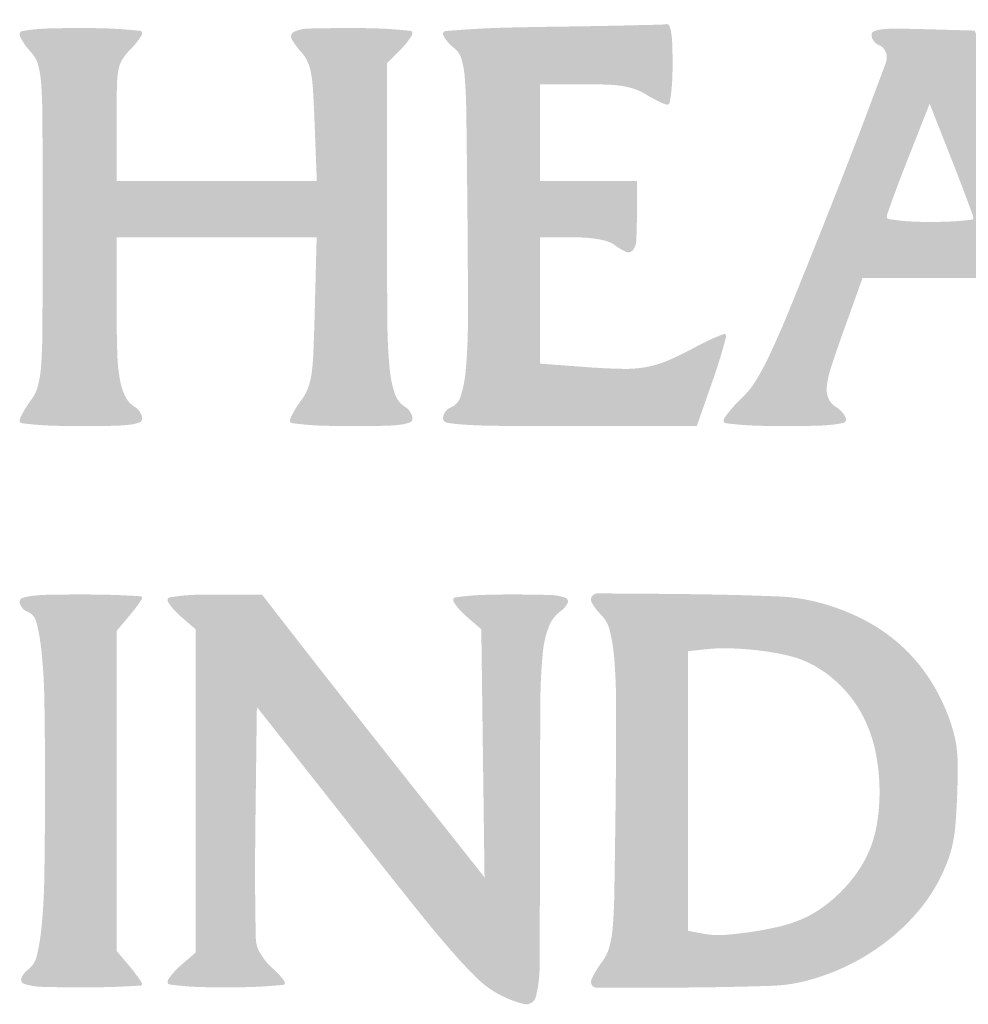
# Model space of a CAD drawing. Units: millimetres. Extents: x -82 to 1106, y -23 to 817.
# Drawn here: x 598 to 619, y 93 to 114 of the extents above; entities that cross this region are included whole.
import ezdxf
from ezdxf.enums import TextEntityAlignment as Align

# ---------------------------------------------------------------- set-up
doc = ezdxf.new("R2010")
doc.units = ezdxf.units.MM
doc.header["$LTSCALE"] = 50
doc.layers.get('0').update_dxf_attribs({"linetype": 'CONTINUOUS', "lineweight": 30})
doc.styles.add('HY견고딕', font='txt')
doc.styles.add('ROMANS', font='romans.shx', dxfattribs={"width": 0.7, "height": 3.5, "bigfont": 'whgtxt.shx'})

# ---------------------------------------------------------------- blocks, each defined once
blk = doc.blocks.new('hico_ci')
at = {"true_color": 0x0e4194}
h = blk.add_hatch(color=154, dxfattribs=at)
edge = h.paths.add_edge_path()
edge.add_arc((36.59815399351254, 3.786682929859069), 2.970150129097695, 354.8163373732623, 359.9159658534792, ccw=False)
edge.add_arc((38.86134733792994, 3.581366058917794), 0.6976626964139305, 342.833722533147, 354.816402702245, ccw=False)
edge.add_arc((39.43662826338931, 3.40365771596781), 0.09555938438905888, 290.99356584853166, 342.8337906213317, ccw=False)
edge.add_arc((39.48939095177042, 3.266160237346114), 0.0517140277141842, 110.9936345646499, 130.6238381771298)
edge.add_arc((39.50321844348235, 3.250041159429827), 0.07295135805272705, 130.6239178987594, 145.7922177971259)
edge.add_arc((39.50371523435865, 3.24970340460213), 0.07355209052017743, 145.7921936732184, 160.8993400688991)
edge.add_arc((39.48503974749053, 3.256170557481724), 0.05378854134182081, 160.8992845365563, 179.9999779742625)
edge.add_arc((39.45612646866232, 3.256170576445712), 0.02487526251360356, 179.999996053258, 260.9567270737986)
edge.add_arc((39.61685016692076, 4.266005807369964), 1.047420763113759, 260.9567486191909, 266.4769313537127)
edge.add_arc((39.7547274437955, 6.505440445768556), 3.29109579375786, 266.4768871881692, 269.6208531516747)
edge.add_arc((40.13084025165574, 63.34941391528733), 60.13631354026187, 269.6209005673806, 269.9999690989636)
edge.add_line((40.13080781864875, 3.213100375034202), (40.83036445927371, 3.213100375034202))
edge.add_line((40.83036445927371, 3.213100375034202), (40.91630680927375, 3.458851393784201))
edge.add_arc((37.00421078022805, 4.826957540498086), 4.144419111184513, 340.7246656639777, 342.1125816597327)
edge.add_arc((38.82130064648834, 4.240493165612648), 2.235032810543893, 342.1126048973197, 344.3161326749896)
edge.add_arc((36.63810616179819, 4.853495261121338), 4.502654852921214, 344.3161689772579, 345.2386260459792)
edge.add_arc((40.98050917812475, 3.709314112776909), 0.01204081290078426, 345.2387213040388, 404.9999784935591)
edge.add_arc((40.98186278813972, 3.710667722407578), 0.01012651953119802, 44.99997596561163, 110.9741658906788)
edge.add_arc((41.49847425780621, 2.363023975548685), 1.453397484748313, 110.9740392166291, 112.9172363077797)
edge.add_arc((41.33464219824896, 2.75054007744086), 1.032672309649465, 112.9171620144102, 116.2600190725477)
edge.add_arc((41.72369353257079, 1.961960600887465), 1.912000764534291, 116.2598988627933, 118.367865737063)
edge.add_arc((39.94481550388332, 5.256345297238198), 1.831978077353065, 293.23519532285343, 298.367809728697, ccw=False)
edge.add_arc((40.45952514221381, 4.057471989460311), 0.5272853089617531, 280.26332740269595, 293.23520198598476, ccw=False)
edge.add_arc((40.43813494001427, 4.175602065243964), 0.6473363629123334, 268.9168498345409, 280.263364600023, ccw=False)
edge.add_arc((40.49340814201099, 7.099067176405939), 3.571323945485187, 265.7123933175944, 268.91685201837055, ccw=False)
edge.add_line((40.22640514364872, 3.537738193784222), (39.96562620614873, 3.557289568784199))
edge.add_line((39.96562620614873, 3.557289568784199), (39.96562620614873, 4.253725375034193))
edge.add_line((39.96562620614873, 4.253725375034193), (40.14306317489871, 4.253725375034193))
edge.add_arc((40.14306321322334, 3.093502814164395), 1.160222560869806, 86.11663647031492, 90.00000189260192, ccw=False)
edge.add_arc((40.17965058894475, 3.632495199535683), 0.6199898077435958, 79.90910630841711, 86.11661691760042, ccw=False)
edge.add_arc((40.21370087453084, 3.823826392032302), 0.425652350802151, 72.60183867544163, 79.90915700777168, ccw=False)
edge.add_arc((40.30744183829552, 4.122987764548625), 0.1121481321808037, 52.89747781064682, 72.60184626410722, ccw=False)
edge.add_arc((40.58906460591351, 4.495326305961839), 0.3547002079282491, 232.8975326969412, 245.3521319221615)
edge.add_arc((40.45364496529436, 4.200195835615062), 0.02998421880463185, 245.3521230565197, 320.9173453093079)
edge.add_arc((40.40967253031812, 4.235909055280985), 0.08663233524853937, 320.9174021118993, 356.7504977891616)
edge.add_arc((38.11427969680227, 4.366227013757396), 2.38572150934703, 356.7505909571571, 359.9999606442233)
edge.add_line((40.50000120614874, 4.36622537503419), (40.50000120614874, 4.563100375034196))
edge.add_line((40.50000120614874, 4.563100375034196), (39.96562620614873, 4.563100375034196))
edge.add_line((39.96562620614873, 4.563100375034196), (39.96562620614873, 5.097475375034193))
edge.add_line((39.96562620614873, 5.097475375034193), (40.21171995614873, 5.097370243784198))
edge.add_arc((40.21029771056988, 1.776043125848133), 3.32132742245025, 87.7414587535884, 89.97546502912093, ccw=False)
edge.add_arc((40.31409841536743, 4.40795893901398), 0.68736549525621, 80.55635989276442, 87.74141674482411, ccw=False)
edge.add_arc((40.36649358450836, 4.722961883036461), 0.3680347756377774, 70.13209221361802, 80.55639628887991, ccw=False)
edge.add_arc((40.38188303389069, 4.765548269555254), 0.3227530412531082, 58.629266570114225, 70.13215335485881, ccw=False)
edge.add_arc((41.01040624014166, 5.796419817512771), 0.8846149926059101, 238.6293184316632, 241.416276948024)
edge.add_arc((40.90878883280368, 5.609912936936837), 0.6722216923920578, 241.4162229527747, 244.8401931531623)
edge.add_arc((40.88849668283882, 5.566710091494869), 0.624490599756313, 244.8401466194926, 247.9123914601182)
edge.add_arc((40.66943100303013, 5.02688138307532), 0.04190600804113809, 247.912340792964, 269.9999786280076)
edge.add_arc((40.66943097538842, 4.996284868190529), 0.01130949315634504, 270.0000608460595, 349.6476862432386)
edge.add_arc((39.75091589129579, 5.164074780283059), 0.9450243395123925, 349.6476300602449, 353.0454791718998)
edge.add_arc((39.7643798805376, 5.162431866385774), 0.9314604841597189, 353.0455152670112, 357.5037104142797)
edge.add_arc((38.67373197464616, 5.209977103708837), 2.023144231503295, 357.5037872300499, 359.9999510436481)
edge.add_arc((37.27067353881586, 5.209978172740975), 3.426202667334001, 359.9999532144457, 361.8008370896203)
edge.add_arc((40.18415760861637, 5.301581306798255), 0.5112789017531434, 1.800769818141986, 9.138080502501612)
edge.add_arc((40.53257548969282, 5.357626646341032), 0.1583821747380336, 9.137972838875726, 23.03142691877509)
edge.add_arc((40.66444048433982, 5.413685418700197), 0.01509587821367182, 23.03134767180475, 100.3823777260059)
edge.add_arc((40.63058399748792, 5.598473616428564), 0.1727682740923946, 271.4337427390815, 280.3824599115326, ccw=False)
edge.add_arc((38.37234220896397, 95.82859126455241), 90.43114066563116, 271.32366784451045, 271.43367573272496, ccw=False)
edge.add_arc((39.64615722466266, 40.70133020441826), 35.28916467015624, 270.9975105480456, 271.32363790490444, ccw=False)
edge.add_arc((39.17767230114822, 67.60619672400026), 62.19810966173177, 270.78416698960166, 270.99753641086147, ccw=False)
edge.add_arc((40.31338593276359, -15.36885020335416), 20.78470939167898, 90.78422674607637, 91.51738103979687)
edge.add_arc((39.8925952673888, 0.5162780974041539), 4.894008780453361, 91.51736063016838, 93.66382695123956)
edge.add_arc((40.00982200261882, -1.314627101618058), 6.728662959081301, 93.66372595754233, 94.81788238315211)
edge.add_arc((39.44592145922968, 5.375643015005863), 0.01467025308097451, 94.81784467492868, 179.9999974483329)
edge.add_arc((39.46065569162397, 5.375643007600445), 0.02940448547525531, 179.9999842971993, 210.4937670981067)
edge.add_arc((39.60777455584446, 5.462281380450918), 0.2001386878475219, 210.4938398752128, 217.8961712825044)
edge.add_arc((39.64768804867282, 5.49334908776747), 0.2507182227173653, 217.8962045057165, 224.9697571508709)
edge.add_arc((39.68887884046222, 5.534496910643725), 0.3089404234280479, 224.9698217346536, 231.0181639312973)
edge.add_arc((39.4220939252013, 5.204831356865114), 0.1151510388285517, 16.252535167434417, 51.0181590061174, ccw=False)
edge.add_arc((39.0622016325907, 5.09991538792454), 0.490024114441119, 4.390726289762085, 16.252496382386084, ccw=False)
edge.add_arc((36.50517522326021, 4.903576875183518), 3.05457726647327, 0.7548563461330104, 4.390770628114581, ccw=False)
edge.add_arc((-111.1335151514192, 2.958142604761434), 150.7060845735441, 0.5342374815106723, 0.7549407559706083, ccw=False)
edge.add_arc((-14.26952055657912, 3.861314414437842), 53.83787942766673, -0.08406097525579526, 0.53427357692442, ccw=False)
h = blk.add_hatch(color=154, dxfattribs=at)
edge = h.paths.add_edge_path()
edge.add_arc((49.53656406040795, 4.887809924633018), 11.9053128542609, 179.0282387351968, 179.9999693326386, ccw=False)
edge.add_arc((38.17847068150184, 5.080466204471378), 0.5455856724088192, 169.9074034289792, 179.0281986013298, ccw=False)
edge.add_arc((37.80537728721725, 5.146874453604084), 0.1666282388999278, 149.6580507003814, 169.9073800645584, ccw=False)
edge.add_arc((37.88292636570975, 5.101482077435719), 0.2564855000936441, 135.000007319433, 149.658020761646, ccw=False)
edge.add_arc((37.30499230727548, 5.679415516237484), 0.5608362453552255, 315.0000414142417, 319.0350807812721)
edge.add_arc((37.41636188313078, 5.582722162839616), 0.4133479847482565, 319.0351761127143, 324.1073161600956)
edge.add_arc((37.46051818668138, 5.55076723336748), 0.3588420524037013, 324.1072758651417, 328.9207885354809)
edge.add_arc((37.74382831715002, 5.380003804857083), 0.02804788899875119, 328.9207881385945, 359.9999837642001)
edge.add_arc((37.76057537491619, 5.380003789366782), 0.01130083123257715, 3.824051426022083e-05, 83.80940924200591)
edge.add_arc((37.43934430218042, 2.418497298366319), 2.990178153031649, 83.8093980208604, 85.45192530503653)
edge.add_arc((37.51200473436637, 3.331918071888282), 2.073871955353203, 85.45196506244943, 88.43484408523169)
edge.add_arc((37.43437284649542, 0.4905929405285292), 4.916257434506822, 88.43489366104356, 89.99996084542813)
edge.add_arc((37.43438374076288, -2.042914790472381), 7.449765165510383, 90.00005794834895, 91.21998816386)
edge.add_arc((37.30360385049471, 4.098189869393309), 1.307268130662618, 91.22004300446116, 95.64226990650208)
edge.add_arc((37.24467070256327, 4.694696407838578), 0.7078574481320232, 95.64220262506173, 100.9502802219492)
edge.add_arc((37.11333451815301, 5.373506817380729), 0.01645831200426139, 100.9502297683334, 180.0000277509943)
edge.add_arc((37.13577118239226, 5.373506763081352), 0.03889497624353938, 179.999931754939, 206.1536297389462)
edge.add_arc((37.35825095890681, 5.482757053997275), 0.2867515416663012, 206.1536713302497, 212.1479636373732)
edge.add_arc((37.40845663279873, 5.514308953027069), 0.3460485232342618, 212.1478713568542, 218.0450554112729)
edge.add_arc((37.46058935450623, 5.555105261441213), 0.4122464042638432, 218.0450228429637, 223.216807759139)
edge.add_arc((37.0436103331017, 5.163306036247278), 0.1599232708800382, 15.310986887354773, 43.21670553940038, ccw=False)
edge.add_arc((36.69038710514076, 5.066602381485268), 0.5261448508224054, 3.816320297845323, 15.310977242263107, ccw=False)
edge.add_arc((34.0842564653538, 4.892755999940164), 3.138067413995398, 0.2246592148471791, 3.816352152018908, ccw=False)
edge.add_arc((-110.9662071979487, 4.324061406568333), 148.1896459041293, 3.762824582054236e-05, 0.2246370120352026, ccw=False)
edge.add_arc((-101.7411340753534, 4.32427524650312), 138.964572781551, 359.7625183335548, 359.9999519589115, ccw=False)
edge.add_arc((33.91797266800575, 3.761990335990731), 3.304300753494538, 356.2555474391747, 359.7624629598822, ccw=False)
edge.add_arc((36.61656946807295, 3.585377834931137), 0.5999308333722467, 345.5643085046891, 356.2555020647852, ccw=False)
edge.add_arc((36.97705810880211, 3.492580760160592), 0.2276898399543874, 323.529330623918, 345.5642891388447, ccw=False)
edge.add_arc((37.73000012061124, 2.936028227771885), 0.7086180124401467, 143.5292645939927, 146.9665244370046)
edge.add_arc((37.59290506187796, 3.025172569186651), 0.5450889057486104, 146.9665109443676, 151.1509296544508)
edge.add_arc((37.54184930088695, 3.053297347775072), 0.4867991647908434, 151.1508954397395, 155.0514446393947)
edge.add_arc((37.13544161796762, 3.242364247489178), 0.03856541181886613, 155.0513767324294, 180.0000101471782)
edge.add_arc((37.11014888186833, 3.242364246787886), 0.01327267571957833, 180.000026456539, 262.3409240039321)
edge.add_arc((37.32614667090564, 4.848582778971434), 1.633949391785723, 262.341040834905, 265.0443595151216)
edge.add_arc((37.33242117142333, 4.920951430327293), 1.706589539469989, 265.0443756300133, 268.5822235637584)
edge.add_arc((37.43438044263735, 9.040638777538973), 5.827538402506317, 268.5822496624382, 269.9999583472641)
edge.add_arc((37.43437730045349, 13.83501027972673), 10.6219099046926, 269.9999940971967, 270.9694329045618)
edge.add_arc((37.59889256646437, 4.112719185307753), 0.8982269914458084, 270.969408409715, 276.8913277875255)
edge.add_arc((37.67848593704684, 3.454160895975832), 0.23487631112029, 276.891280020027, 289.5195373421614)
edge.add_arc((37.74948231292495, 3.25389034764855), 0.02239389322380352, 289.5195570274433, 359.999990112888)
edge.add_arc((37.7174623546403, 3.253890328118985), 0.05441385150845916, 1.649489561950485e-05, 18.5038276216957)
edge.add_arc((37.68226702689151, 3.242111368149594), 0.09152793230393809, 18.50391876801745, 31.03895090368135)
edge.add_arc((37.67937160479096, 3.24036924970828), 0.09490705138104846, 31.03879221364336, 43.37090816020086)
edge.add_arc((37.69987344943968, 3.259737171949411), 0.06670346923376312, 43.37090760534274, 59.43366796984627)
edge.add_arc((37.80376673775771, 3.435646753208857), 0.1375953220901587, 207.7880844764116, 239.4336235343292, ccw=False)
edge.add_arc((37.96047809405917, 3.518229602355518), 0.31473474787398, 190.7335693924387, 207.7880795770617, ccw=False)
edge.add_arc((38.57078859978702, 3.633920169732974), 0.9359136438304483, 181.8519502589667, 190.7336183394056, ccw=False)
edge.add_arc((45.50472027137477, 3.858122753793367), 7.873469065226853, 179.9999733978303, 181.8519618623166, ccw=False)
edge.add_line((37.63125120614876, 3.858126409409209), (37.63125120614876, 4.253725375034193))
edge.add_line((37.63125120614876, 4.253725375034193), (38.7343813748987, 4.253725375034193))
edge.add_line((38.7343813748987, 4.253725375034193), (38.72388537802374, 3.847813168784214))
edge.add_arc((22.90228504623394, 4.256929215598802), 15.82688892355829, 357.65315128668954, 358.5187718073529, ccw=False)
edge.add_arc((37.63888741440661, 3.652976433001598), 1.077915795871124, 351.49397689043025, 357.6531650537302, ccw=False)
edge.add_arc((38.36797027163368, 3.543935674746322), 0.3407240300034509, 338.6498493862721, 351.4940165755101, ccw=False)
edge.add_arc((38.4301663848654, 3.519623623665282), 0.2739450488125408, 323.5233193681267, 338.6498616979925, ccw=False)
edge.add_arc((39.21417334848684, 2.939981964428156), 0.701068475262993, 143.5232745987171, 146.9793232073505)
edge.add_arc((39.07947253243719, 3.027526511924336), 0.5404186771284701, 146.9792954198342, 151.1799806864653)
edge.add_arc((39.02821339554498, 3.055729989053589), 0.4819128206944308, 151.180001583256, 155.1025459539169)
edge.add_arc((38.62609754270221, 3.242364246368837), 0.03859633655349684, 155.1025603257112, 180.0000084758996)
edge.add_arc((38.60077388186835, 3.242364246787929), 0.01327267571963517, 180.0000264566771, 262.3409240039368)
edge.add_arc((38.81677167090618, 4.848582778971391), 1.63394939178572, 262.3410408348869, 265.0443595151036)
edge.add_arc((38.82304617142347, 4.920951430326369), 1.706589539469079, 265.0443756300069, 268.5822235637519)
edge.add_arc((38.9250054426372, 9.040638777541261), 5.827538402508612, 268.5822496624399, 269.9999583472658)
edge.add_arc((38.92500230045346, 13.83501027972673), 10.6219099046926, 269.999994097197, 270.9694329045622)
edge.add_arc((39.08951756646439, 4.112719185307199), 0.8982269914452489, 270.9694084097155, 276.8913277875262)
edge.add_arc((39.16911093704681, 3.454160895976031), 0.2348763111205007, 276.8912800200208, 289.519537342157)
edge.add_arc((39.24010731292492, 3.253890347648493), 0.02239389322377228, 289.5195570276259, 359.9999901130335)
edge.add_arc((39.20808735464027, 3.253890328119169), 0.05441385150845916, 1.649470764045958e-05, 18.50382762149844)
edge.add_arc((39.17289202689153, 3.242111368149594), 0.09152793230393809, 18.50391876801745, 31.03895090368135)
edge.add_arc((39.16999660479092, 3.24036924970801), 0.09490705138123547, 31.03879221376442, 43.37090816031974)
edge.add_arc((39.19049844943964, 3.259737171949396), 0.066703469233768, 43.37090760534718, 59.43366796984821)
edge.add_arc((39.29135980862873, 3.43051349538139), 0.1316335329176697, 199.2254559546561, 239.4336960571374, ccw=False)
edge.add_arc((39.7087069742787, 3.576057673507137), 0.5736310040216248, 185.7387765830535, 199.2255103513359, ccw=False)
edge.add_arc((41.81614008838608, 3.787851126997083), 2.691679822480612, 180.5386529671197, 185.7388420410775, ccw=False)
edge.add_arc((100.2913480197216, 4.337590650847147), 61.16947181360316, 180.0000569943733, 180.538636330363, ccw=False)
edge.add_line((39.12187620614873, 4.3375298031592), (39.12187620614873, 5.212532190659203))
edge.add_line((39.12187620614873, 5.212532190659203), (39.19218870614873, 5.282844690659203))
edge.add_arc((38.79561730727539, 5.679415516237484), 0.5608362453552657, 315.0000414142458, 319.0350807812759)
edge.add_arc((38.90698688313074, 5.582722162840298), 0.4133479847487024, 319.0351761126431, 324.1073161600238)
edge.add_arc((38.95114318668141, 5.55076723336748), 0.3588420524036993, 324.1072758651422, 328.9207885354814)
edge.add_arc((39.23445331714998, 5.380003804856983), 0.02804788899874348, 328.9207881388456, 359.9999837644233)
edge.add_arc((39.25120037491615, 5.380003789366782), 0.01130083123257715, 3.824051426022083e-05, 83.80940924200591)
edge.add_arc((38.92996930218033, 2.418497298366319), 2.990178153031655, 83.80939802085932, 85.45192530503543)
edge.add_arc((39.00262973436628, 3.331918071888282), 2.073871955353207, 85.45196506244788, 88.43484408523011)
edge.add_arc((38.9249978464955, 0.490592940530604), 4.916257434504741, 88.43489366104421, 89.99996084542879)
edge.add_arc((38.92500681628115, -4.434286117537397), 9.841136492573188, 90.00003266258014, 91.4000949142167)
edge.add_arc((38.68909964100482, 5.217783301425385), 0.1861845888184155, 91.40019310463941, 115.5814678798615)
edge.add_arc((38.62064552424494, 5.360776769772372), 0.02765037140374674, 115.5814957400747, 208.4756642109885)
edge.add_arc((38.90445388258973, 5.51471544635973), 0.3505192308742947, 208.4755717036908, 223.2118721180456)
edge.add_arc((38.50970471779652, 5.14386717463934), 0.1911036487596476, 25.357169956736982, 43.2119107768325, ccw=False)
edge.add_arc((38.45641940422809, 5.118614366090725), 0.2500699864589662, 10.762356577595028, 25.357144512057687, ccw=False)
edge.add_arc((37.97365019736088, 5.026851056861645), 0.7414828597329792, 3.394736691962123, 10.762268423311184, ccw=False)
edge.add_arc((29.92600959285943, 4.549473335671394), 8.80326980729672, 2.1920054461318728, 3.394747407977377, ccw=False)
edge.add_line((38.72283772177371, 4.886184146909187), (38.73520445302375, 4.563100375034196))
edge.add_line((38.73520445302375, 4.563100375034196), (37.63125120614876, 4.563100375034196))
edge.add_line((37.63125120614876, 4.563100375034196), (37.63125120614876, 4.887816296909207))
h = blk.add_hatch(color=154, dxfattribs=at)
edge = h.paths.add_edge_path()
edge.add_arc((34.36996723137162, 0.5568152453601414), 8.824326113253257, 20.22758724599248, 21.049205204349278, ccw=False)
edge.add_arc((37.57106323441184, 1.736340950660036), 5.41283135140175, 19.04270663082491, 20.227572794506614, ccw=False)
edge.add_arc((34.74984476388215, 0.762569923440708), 8.397375482738099, 18.398212039836892, 19.042673269144473, ccw=False)
edge.add_arc((42.64595616933121, 3.388982954777987), 0.0759200368175428, 2.4720657904708787e-05, 18.398182641046503, ccw=False)
edge.add_arc((42.68818544449937, 3.388982974107037), 0.03369076164938446, -28.01768691840789, 2.283475078002084e-05, ccw=False)
edge.add_arc((42.61086516824543, 3.43012577397576), 0.1212758922424797, 321.1794161516537, 331.98220532163486, ccw=False)
edge.add_arc((42.58610405159777, 3.450048696297671), 0.1530569515619555, 311.31304636797705, 321.1794677588967, ccw=False)
edge.add_arc((42.57825078486837, 3.458983850352098), 0.1649527817682719, 301.9851597493739, 311.3130298134399, ccw=False)
edge.add_arc((42.75157910354841, 3.18144071837466), 0.1622671689747998, 121.9851781169784, 131.4777819791439)
edge.add_arc((42.74494800691679, 3.188941654883848), 0.1522554013460157, 131.4777785226013, 141.4347867827408)
edge.add_arc((42.7206097415866, 3.208346133817386), 0.1211284843466576, 141.4346680086538, 152.3282391723753)
edge.add_arc((42.64399333795188, 3.24852250514418), 0.03461713180315497, 152.328265366424, 180.0000239745211)
edge.add_arc((42.62752984350089, 3.248522512735533), 0.01815363735217012, 180.0000696764637, 258.1884743058814)
edge.add_arc((42.74703145943772, 3.819972163447318), 0.6019646851323398, 258.1885126493794, 264.4663302851382)
edge.add_arc((42.81961384601834, 4.569181656780444), 1.354681808452322, 264.4664422912994, 268.9679364995901)
edge.add_arc((42.97500336543106, 13.19526416568871), 9.982163790654745, 268.9679830008124, 269.9999876061177)
edge.add_arc((42.97499384463725, 16.63167334641862), 13.41857297138645, 270.0000314328163, 270.8489218199463)
edge.add_arc((43.15908436346854, 4.207817536705036), 0.9933533556344019, 270.848966465953, 276.5450564535592)
edge.add_arc((43.24449757431523, 3.463360018742364), 0.2440120364491664, 276.5450777525224, 289.2567315135521)
edge.add_arc((43.31727030183055, 3.255049532263669), 0.02335590431817733, 289.2567558352514, 360.0000282617632)
edge.add_arc((43.29677830618704, 3.255049543519675), 0.04384789996169047, 3.456686475800599e-07, 25.13976368137992)
edge.add_arc((43.22522476851725, 3.221470608326655), 0.1228887352415787, 25.1398624025806, 36.7938529009508)
edge.add_arc((43.20448815956092, 3.205961712281137), 0.1487833834795436, 36.79366791526079, 47.55049311790412)
edge.add_arc((43.2073036871891, 3.209039715410853), 0.1446118970429721, 47.55050585513468, 58.53920007184101)
edge.add_arc((43.40698449632185, 3.535390095792394), 0.2379805706182365, 212.0584465708825, 238.5391926169267, ccw=False)
edge.add_arc((44.57078537410905, 4.264265566605587), 1.611185557170279, 205.6061319364133, 212.0584524308971, ccw=False)
edge.add_arc((48.30781443763993, 6.055240626040444), 5.755214742056885, 202.5063807206595, 205.6061225493027, ccw=False)
edge.add_arc((132.7118366222005, 41.02750873622406), 97.11767146089899, 202.1112500985639, 202.5063614026397, ccw=False)
edge.add_line((42.73670947177368, 4.471816918784214), (42.36253222177373, 5.392787875034188))
edge.add_line((42.36253222177373, 5.392787875034202), (42.07814169989877, 5.400803021909198))
edge.add_arc((41.86757298281839, -2.070727012722045), 7.474496654826311, 88.38567120269613, 89.5405151602149)
edge.add_arc((41.92229389773991, 4.75251689331742), 0.6510333274660136, 89.54056604808017, 96.44926035561883)
edge.add_arc((41.86691047053654, 5.242469107697204), 0.1579608212517685, 96.44929614060753, 112.1952517803962)
edge.add_arc((41.81542684056603, 5.368655826473656), 0.02167563441730349, 112.1952948260661, 179.9999707633576)
edge.add_arc((41.83888726587708, 5.368655881819251), 0.04513605972837139, 180.0000562155035, 201.5287663064989)
edge.add_arc((41.86318862829131, 5.378242505448839), 0.07125998684131711, 201.5287405384696, 216.820481766484)
edge.add_arc((41.86696639174232, 5.381070653301563), 0.07597908812908259, 216.8204292007718, 231.6375236369597)
edge.add_arc((41.85796043163867, 5.369692555146344), 0.06146811176589186, 231.6374630441741, 249.0064654298125)
edge.add_arc((41.8169747461252, 5.262885620201814), 0.05293270890111598, 48.474109132644685, 69.00629134878773, ccw=False)
edge.add_arc((41.79985435162973, 5.24355196821756), 0.07875707736812594, 33.22899957415632, 48.47419464915771, ccw=False)
edge.add_arc((41.79748272957767, 5.241998238063076), 0.08159233195061821, 18.24717396144382, 33.22904023278272, ccw=False)
edge.add_arc((41.81540341133126, 5.247906587841612), 0.06272279481749192, 1.6846853611696133e-05, 18.24719549737739, ccw=False)
edge.add_arc((41.77589156705994, 5.247906528832303), 0.1022346390888354, -20.444379241085187, 4.340668107261081e-05, ccw=False)
edge.add_arc((-32.92960864488188, 33.09643119769206), 79.82959561478225, 339.3633953636349, 339.5556799545629, ccw=False)
edge.add_arc((15.90497782180472, 14.70510020188682), 27.64666841469551, 338.72352019188065, 339.3633977948142, ccw=False)
edge.add_arc((-4.673262714646, 22.71852997360074), 49.73012467229881, 338.31117828153856, 338.7234782661253, ccw=False)
edge.add_arc((-21.14587549973757, 29.27007831045742), 67.4577798352758, 337.8658587001228, 338.31116093812346, ccw=False)
edge.add_arc((36.48636684160425, 5.828036550796369), 5.240381310804895, 334.9776273354203, 337.86586926015565, ccw=False)
edge.add_arc((39.76002166065336, 4.299949323489997), 1.627644612879072, 329.2281834629902, 334.9776398282168, ccw=False)
edge.add_arc((40.7811465775921, 3.691917815229715), 0.4392009200481451, 313.99296821964066, 329.22812376304995, ccw=False)
edge.add_arc((41.87501216996071, 2.558907927054349), 1.135681088507159, 133.9929448032475, 136.9719283721128)
edge.add_arc((41.59485865339451, 2.820413081018089), 0.7524436446252555, 136.971986185426, 141.0274164959124)
edge.add_arc((41.58757789732971, 2.826302541042239), 0.7430790758673965, 141.0273797041459, 144.3878800883652)
edge.add_arc((41.00670590709905, 3.242351922392999), 0.02857970095033067, 144.3878813616537, 180.0000009698776)
edge.add_arc((40.99138902572508, 3.242351925897395), 0.01326281957636926, 180.0000172291017, 262.3493503964773)
edge.add_arc((41.20776786926547, 4.853171473848519), 1.638550307989829, 262.3493456491241, 265.0464772440898)
edge.add_arc((41.21377710768843, 4.922494327309778), 1.708133128840976, 265.0464460181223, 268.5815444092466)
edge.add_arc((41.31563060564798, 9.035895566436494), 5.822795191403952, 268.5815605014637, 269.9999567093244)
edge.add_arc((41.3156210396607, 11.52464432265008), 8.311543947617487, 270.0000356152794, 271.138149623853)
edge.add_arc((41.45759133291426, 4.378604747806847), 1.164094250740307, 271.1381784728025, 275.9915512712271)
edge.add_arc((41.52734469250032, 3.714002790048838), 0.4958418332891513, 275.9915557420309, 283.0300765973506)
edge.add_arc((41.6350666708762, 3.248522500806814), 0.01805953527253733, 283.0301265429804, 359.9999678055675)
edge.add_arc((41.61850907434552, 3.24852250514418), 0.03461713180320506, 359.999976025479, 387.6717346335309)
edge.add_arc((41.54189267071087, 3.208346133817386), 0.1211284843466563, 27.671760827624, 38.56533199134557)
edge.add_arc((41.51755440538068, 3.188941654883862), 0.1522554013460115, 38.56521321725683, 48.52222147739739)
edge.add_arc((41.51092330874906, 3.18144071837466), 0.1622671689748018, 48.52221802085648, 58.01482188302197)
edge.add_arc((41.65248832315746, 3.408122639979069), 0.1049880403041144, 204.1847880872836, 238.01484356755049, ccw=False)
edge.add_arc((41.66776568679762, 3.414983677805139), 0.1217353290352719, 173.9042455753103, 204.1847851397754, ccw=False)
edge.add_arc((42.04984857769392, 3.374178838592684), 0.5059909346140898, 161.8376197879177, 173.9041788327249, ccw=False)
edge.add_arc((49.27405063330087, 1.004236994135823), 8.108998213733535, 160.2427601615619, 161.8376197353037, ccw=False)
edge.add_line((41.6424023123987, 3.745367406284188), (41.74417841864874, 4.028725375034185))
edge.add_line((41.74417841864874, 4.028725375034199), (42.48905683739872, 4.028725375034199))
edge.add_line((42.48905683739872, 4.028725375034199), (42.60546652177368, 3.726244656284209))
edge = h.paths.add_edge_path(flags=16)
edge.add_arc((53.47788827022515, 0.2790192596965397), 12.30154723520178, 160.0736536059171, 160.5077259124683, ccw=False)
edge.add_arc((47.9821781474534, 2.271295103979156), 6.455865684412347, 159.1028215754071, 160.0736354568416, ccw=False)
edge.add_arc((52.21337753687732, 0.6557841380184897), 10.98498524058762, 158.45073994873, 159.1027641604258, ccw=False)
edge.add_line((41.99621942489875, 4.690580396909198), (42.11431267177369, 4.989623284409205))
edge.add_line((42.11431267177369, 4.989623284409205), (42.23441795302375, 4.684955593784196))
edge.add_arc((27.29174901508878, -1.205716459368062), 16.06186079588899, 21.06239616610378, 21.515261417961312, ccw=False)
edge.add_arc((33.74443632450141, 1.279301254371305), 9.147203425444577, 20.372115060839576, 21.06241252492589, ccw=False)
edge.add_arc((21.8797650220273, -3.12655233668157), 21.8035050567084, 20.122748348490177, 20.372099482541216, ccw=False)
edge.add_arc((42.3047272603439, 4.357119140166702), 0.05070245083595427, 2.345470185256488, 20.122758685972883, ccw=False)
edge.add_arc((42.34723859173101, 4.358860361485725), 0.008155475056386327, -83.23549371697379, 2.3454899577246238, ccw=False)
edge.add_arc((42.09961465877603, 6.446485721103983), 2.110415509945832, 275.06059405133334, 276.7645391369268, ccw=False)
edge.add_arc((42.16255062409789, 5.735769229345919), 1.39691788038705, 271.89696797808915, 275.06063995756267, ccw=False)
edge.add_arc((42.11718790380763, 7.105465539642935), 2.767365164608848, 270.00001661174304, 271.89692196246074, ccw=False)
edge.add_arc((42.11718841598605, 6.552622191893221), 2.214521816859045, 267.61842227407806, 270.00000750730806, ccw=False)
edge.add_arc((42.07124789521271, 5.448046932818002), 1.108991611749981, 263.62283537948485, 267.61846734918527, ccw=False)
edge.add_arc((42.09423082454708, 5.653686887042056), 1.315911900300872, 260.94909029996154, 263.62284842635427, ccw=False)
edge.add_arc((41.88892009308029, 4.364818960384838), 0.01079388693153755, 180.0000217669188, 260.94908597421994, ccw=False)
edge.add_arc((41.93499940844771, 4.364818923985069), 0.05687320229896849, 160.5076394933103, 179.9999674608942, ccw=False)
h = blk.add_hatch(color=154, dxfattribs=at)
edge = h.paths.add_edge_path()
edge.add_arc((36.82406563385206, 2.905713164164439), 1.1468167122001, 319.9212126542197, 322.0591999407872)
edge.add_arc((37.15011087251469, 2.651520246883521), 0.7333925512587297, 322.0592330206269, 325.0478406489743)
edge.add_arc((37.06206317482906, 2.713062219887235), 0.84081606595131, 325.0478512476332, 327.200734131453)
edge.add_arc((37.7527745512586, 2.267941598239162), 0.01910165489021348, 327.2008366334638, 360.0001178661824)
edge.add_arc((37.76496964066513, 2.267941636698211), 0.006906565483632271, 6.935181966417388e-06, 86.54341228915645)
edge.add_arc((37.20026854048683, -7.081172520198876), 9.373059609889596, 86.54344487738473, 87.11067193635996)
edge.add_arc((37.49832279406735, -1.175706654903763), 3.460076993287322, 87.1106558169797, 88.91589390188042)
edge.add_arc((37.4343828569211, -4.553972584032138), 6.838947959069567, 88.91579847712842, 90.00005571926998)
edge.add_arc((37.43437745916242, -7.632511621960319), 9.917486996994588, 90.00000723897054, 91.01459427455251)
edge.add_arc((37.27587285143346, 1.317528676072527), 0.9660432560621295, 91.01455686807334, 96.62154882555889)
edge.add_arc((37.19758903710766, 1.99189329522217), 0.2871500427021839, 96.62152267153454, 107.4215677484373)
edge.add_arc((37.11791550304008, 2.245796932465154), 0.02103929689129531, 107.421614337681, 179.99997768538)
edge.add_arc((37.14150981652796, 2.245796936525593), 0.04463361037920795, 179.9999946937276, 201.1951785477325)
edge.add_arc((37.16430137959571, 2.254634931692266), 0.06907876338825115, 201.1951297093982, 216.4754626832975)
edge.add_arc((37.16742068060006, 2.256941073103349), 0.07295798070134708, 216.4754921962455, 231.3505552130699)
edge.add_arc((37.15810933963513, 2.245297601715635), 0.058049208232716, 231.350568508014, 249.0064309253546)
edge.add_arc((37.10704842072397, 2.112234909128986), 0.08447411476554198, 14.066814870681185, 69.00638542333178, ccw=False)
edge.add_arc((36.09067694546098, 1.857565506954856), 1.13226583077211, 5.819567750479621, 14.066827399986721, ccw=False)
edge.add_arc((34.08040986022058, 1.65267781870871), 3.152947081933468, 0.914854921808228, 5.819541475410404, ccw=False)
edge.add_arc((8.00896783660096, 1.236382438506709), 29.22771248901715, -0.03951437377577349, 0.9147986142415903, ccw=False)
edge.add_arc((4.244840207720273, 1.23896009990689), 32.9918410004451, 359.1020014486478, 359.9605173931739, ccw=False)
edge.add_arc((33.86099488339539, 0.7747472303349099), 3.372048439358699, 354.51711628442257, 359.1020003686812, ccw=False)
edge.add_arc((36.04595748084296, 0.5650186127672754), 1.17704328098876, 346.50696305206236, 354.517087575759, ccw=False)
edge.add_arc((37.06353095844111, 0.3208516089361524), 0.1305857768009133, 306.1749747436934, 346.50696894517347, ccw=False)
edge.add_arc((37.19920529777943, 0.1353061992747797), 0.09927206057100935, 126.1749934417973, 159.3821243700296)
edge.add_arc((37.12895274846795, 0.1617374426769658), 0.02421187596862771, 159.3821876773651, 251.8872354772012)
edge.add_arc((37.22331226652551, 0.4502141138512457), 0.327728775761448, 251.8872904216878, 268.2980317153391)
edge.add_arc((37.43437875896694, 7.55384427453761), 7.434493899503844, 268.2980977746615, 269.9999803260704)
edge.add_arc((37.43438285691968, 6.958298334100462), 6.8389479590695, 269.9999442807419, 271.0842015228835)
edge.add_arc((37.49832279406746, 3.580032404972201), 3.460076993287343, 271.0841060981177, 272.8893441830184)
edge.add_arc((37.20026854048746, 9.485498270267087), 9.37305960988935, 272.8893280636363, 273.4565551226115)
edge.add_arc((37.76496964066519, 0.1363841133701982), 0.006906565483573536, 273.4565877103739, 359.9999930646965)
edge.add_arc((37.75277455125854, 0.1363841518292475), 0.01910165489026162, 359.9998821337857, 392.7991633664863)
edge.add_arc((37.06206317482963, -0.3087364698189532), 0.8408160659509153, 32.79926586857667, 34.95214875239591)
edge.add_arc((37.15011087251463, -0.2471944968151405), 0.7333925512587813, 34.95215935102369, 37.940766979371)
edge.add_arc((36.82406563385121, -0.5013874140967545), 1.146816712201208, 37.94080005921451, 40.07878734577986)
edge.add_line((37.70156370614876, 0.2369795031592048), (37.63125120614876, 0.3205411844092083))
edge.add_line((37.63125120614876, 0.3205411844092083), (37.63125120614876, 2.083784565659201))
edge.add_line((37.63125120614876, 2.083784565659187), (37.70156370614876, 2.16734624690919))
h = blk.add_hatch(color=154, dxfattribs=at)
edge = h.paths.add_edge_path()
edge.add_arc((83.6667533178827, 36.14451888020124), 56.89105232453075, 218.2577879267178, 218.7761992555788)
edge.add_arc((44.14330276258477, 4.393866307975074), 6.193842514136326, 218.7761632372848, 221.4231105518458)
edge.add_arc((41.19012024555582, 1.788167720918977), 2.255447903959284, 221.4231069114099, 226.0806125092068)
edge.add_arc((39.97811906791441, 0.5295655234536412), 0.5081567587669082, 226.0806678170164, 240.1618095714855)
edge.add_arc((40.02193929906667, 0.6059619440322592), 0.5962284666841579, 240.1618146714101, 255.8920311299776)
edge.add_arc((39.88986982267039, 0.08048066139726018), 0.05440476381087615, 255.892033121657, 345.5460465677808)
edge.add_arc((39.30192126190258, 0.2320293703343594), 0.6615707388863324, 345.5461401498844, 359.6900685841001)
edge.add_arc((-106.6233070630875, 1.02125263823585), 146.588933269246, 359.6901237812871, 359.9999791680986)
edge.add_arc((134.6621204952835, 1.021234285202468), 94.6964942891412, 179.5824499640489, 180.0000211430725, ccw=False)
edge.add_arc((42.79586383636905, 1.690733356072158), 2.827798088926061, 174.3103467221675, 179.5824617371641, ccw=False)
edge.add_arc((40.49767769087998, 1.919703901666026), 0.518233829143015, 158.5477634301019, 174.3103705054758, ccw=False)
edge.add_arc((40.19315390583279, 2.039365872672846), 0.1910431768243628, 125.36195574798819, 158.5477678929666, ccw=False)
edge.add_arc((40.01977253880438, 2.283680757521125), 0.1085413044010676, 305.3618934224233, 335.1119116710767)
edge.add_arc((40.09887195690698, 2.246984002558008), 0.02134400072148355, 335.1119445010283, 431.7053976604413)
edge.add_arc((40.01290329240589, 1.986955354943717), 0.2952153370387858, 71.70547388544949, 88.40872510500998)
edge.add_arc((39.81093606035597, -5.283544700481102), 7.568520075515766, 88.4087871496038, 89.99997997062057)
edge.add_arc((39.81093534882319, -3.080273413524637), 5.365248788559885, 89.99996414694023, 91.47954980097026)
edge.add_arc((39.71245140061876, 0.7326529710639136), 1.551050746724195, 91.47952026786376, 95.20685501708692)
edge.add_arc((39.69850418254731, 0.8856961796532659), 1.39737332942853, 95.2068251001688, 98.20918136662601)
edge.add_arc((39.50088816964222, 2.255501338257091), 0.01338696349346603, 98.20915456208316, 180.0000298437513)
edge.add_arc((39.51564304656932, 2.255501294041238), 0.02814184042059842, 179.9999241746835, 213.1529715886079)
edge.add_arc((39.75105865686498, 2.409277211390801), 0.3093313536097947, 213.1529845496369, 218.8696882330501)
edge.add_arc((39.79847896649954, 2.447499230719799), 0.3702379093113092, 218.8696950490016, 224.6819076436881)
edge.add_arc((39.89108877534977, 2.539085071858509), 0.5004859150222922, 224.6817985770106, 229.3184570846149)
edge.add_line((39.56484495614876, 2.159544400034207), (39.64218870614872, 2.093061484409205))
edge.add_line((39.64218870614872, 2.093061484409205), (39.65111245927375, 1.409499025034208))
edge.add_line((39.65111245927375, 1.409499025034208), (39.66003621239872, 0.7259365375341957))
edge.add_line((39.66003621239872, 0.7259365375341957), (39.24835348739873, 1.2452997062842))
edge.add_arc((168.5569093782887, 103.744046031675), 165.0051381771617, 218.3062481965968, 218.4027342835962, ccw=False)
edge.add_arc((186.0099543726434, 117.5307536786744), 187.2465879347253, 218.2184788983908, 218.3062560283129, ccw=False)
edge.add_arc((170.4823986129433, 105.3038551001584), 167.482933498009, 218.1307539173083, 218.2185310472311, ccw=False)
edge.add_arc((65.87053906821399, 23.18698319830332), 34.49112244051901, 217.847504007574, 218.1307741972363, ccw=False)
edge.add_line((38.63474223427374, 2.024542459409204), (38.43281370614875, 2.28442204378419))
edge.add_line((38.43281370614875, 2.28442204378419), (38.17265745614873, 2.284698709409199))
edge.add_arc((38.16918834500666, -0.9779564548435786), 3.262657008567935, 89.93907865153064, 91.8641715658377)
edge.add_arc((38.09662474799308, 1.251545054066625), 1.031974948335745, 91.86422254957287, 96.40351726276225)
edge.add_arc((38.0724160831619, 1.46724545425289), 0.8149202960174908, 96.40347671738058, 100.5498635957995)
edge.add_arc((37.92561178209087, 2.255501329203682), 0.01311057594210101, 100.5497593028645, 179.9999909077647)
edge.add_arc((37.94065404977255, 2.255501356499764), 0.02815284362379763, 180.0000513179185, 213.143897431768)
edge.add_arc((38.17635032113878, 2.409407226144822), 0.309648401398963, 213.1438904881582, 218.8564714398005)
edge.add_arc((38.22378700999849, 2.447624227923725), 0.3705645624314396, 218.8564576217148, 224.665234678869)
edge.add_arc((38.3165061033734, 2.539265925016153), 0.5009295535994244, 224.6652177989294, 229.2991272339609)
edge.add_line((37.98984495614872, 2.159499006284193), (38.06718870614873, 2.092970696909205))
edge.add_line((38.06718870614873, 2.092970696909191), (38.06718870614873, 0.3113550531591898))
edge.add_line((38.06718870614873, 0.311355053159204), (37.98984495614872, 0.2448267437842162))
edge.add_arc((38.3165061033734, -0.1349401749477579), 0.5009295535994274, 130.7008727660389, 135.3347822010703)
edge.add_arc((38.22378700999849, -0.04329847785533047), 0.3705645624314407, 135.3347653211309, 141.143542378285)
edge.add_arc((38.1763503211385, -0.005081476076398417), 0.3096484013987267, 141.1435285601701, 146.8561095118127)
edge.add_arc((37.9406540497726, 0.1488243935686455), 0.02815284362385474, 146.8561025682665, 179.9999486821058)
edge.add_arc((37.92588816964218, 0.1488244118112902), 0.01338696349341899, 179.9999701561917, 261.7908454381636)
edge.add_arc((38.12350418254681, 1.518629570414106), 1.397373329427465, 261.7908186333889, 264.793174899846)
edge.add_arc((38.13745140061877, 1.671672779005362), 1.551050746725066, 264.7931449829139, 268.5204797321371)
edge.add_arc((38.23593534882303, 5.484599163590872), 5.365248788557729, 268.520450199031, 270.000035853061)
edge.add_arc((38.2359415206713, 4.759223972730098), 4.639873597696747, 269.9999652446856, 271.5315732210918)
edge.add_arc((38.29706243259648, 2.473397835544915), 2.35323044773155, 271.531477174214, 274.0769093970682)
edge.add_arc((38.14713152051479, 4.577002127917282), 4.462171010495418, 274.0768425429084, 275.1918096158578)
edge.add_arc((38.55007245933143, 0.14240344621426), 0.009303746817257097, 275.1917631491728, 360.0000427693989)
edge.add_arc((38.53776259401587, 0.1424034317137313), 0.02161361213286382, 5.685003030010763e-05, 34.91571196478186)
edge.add_arc((38.29229792362901, -0.02893472062457647), 0.3209623499869397, 34.91564408523822, 39.78528156434695)
edge.add_arc((38.25663192846991, -0.05863471698255296), 0.3673752037487405, 39.78524899725902, 44.99047750190164)
edge.add_arc((38.14760202356621, -0.1676285719451442), 0.5215412849174116, 44.99049190239113, 48.99345549885992)
edge.add_arc((38.67157643591537, 0.4349959293210617), 0.2770233488618464, 220.8480417892045, 228.9934453389522, ccw=False)
edge.add_arc((38.74760724240662, 0.5007362137707787), 0.3775343857427897, 214.3896441222417, 220.848147652802, ccw=False)
edge.add_arc((38.72031705801487, 0.4820573330987088), 0.3444639344715796, 207.7527326485718, 214.3896241343872, ccw=False)
edge.add_arc((38.52783392965659, 0.3807755093498599), 0.1269604574317437, 193.7737204952482, 207.7528008439296, ccw=False)
edge.add_arc((38.60889525838695, 0.4006470402003828), 0.2104219261091712, 181.0799879632215, 193.7738203018614, ccw=False)
edge.add_arc((62.5485400163974, 0.851958390587896), 24.15432037800552, 180.6464007192601, 181.0800146612182, ccw=False)
edge.add_arc((53.67381239636609, 0.7518253327364874), 15.27902787809492, 179.8357619522829, 180.6463792604714, ccw=False)
edge.add_arc((63.21926550737032, 0.7244655364750372), 24.82452019922895, 179.2722070385553, 179.8357671899584, ccw=False)
edge.add_line((38.39674800614875, 1.039787631284213), (38.40468870614876, 1.664912415659217))
edge.add_line((38.40468870614876, 1.664912415659217), (38.99403452489872, 0.9175401531592087))
h = blk.add_hatch(color=154, dxfattribs=at)
edge = h.paths.add_edge_path()
edge.add_arc((41.33029590934376, 1.311866098670933), 0.9331379517712083, 34.06225023765203, 48.84282805736395)
edge.add_arc((41.30783715378783, 1.286173606579723), 0.9672627206465315, 48.84280218868069, 63.33373112599993)
edge.add_arc((41.19329519575916, 1.058094064975762), 1.222488380494853, 63.33381112679624, 75.49133052628412)
edge.add_arc((41.23739182206378, 1.228491615016068), 1.046477478817443, 75.49140022850108, 87.73210614449131)
edge.add_arc((40.58627819101861, -15.21234505802664), 17.50020226897344, 87.73207727100537, 89.30241542046596)
edge.add_arc((40.06720966163903, -57.84057117673711), 60.13158852564686, 89.30237927917568, 89.79649731608951)
edge.add_arc((40.28066411351546, 2.256850368213719), 0.03378790736678357, 89.79653289156295, 179.9999884341883)
edge.add_arc((40.27840999354521, 2.256850359424902), 0.03153378739648747, 179.9999716384596, 207.0061193609945)
edge.add_arc((40.44988110126758, 2.344242064866819), 0.2239906681868981, 207.0060607457899, 213.3633445091702)
edge.add_arc((40.4905583755293, 2.371026219684978), 0.2726941751515231, 213.3633018324543, 219.5669191843991)
edge.add_arc((40.53122396428984, 2.404627609675359), 0.3254458909374376, 219.566840196678, 224.9999830695839)
edge.add_arc((40.16835173442337, 2.041755323814343), 0.1877329775424802, 13.527648251474886, 45.00004143390743, ccw=False)
edge.add_arc((39.38281740741792, 1.852762542094538), 0.995682512133312, 4.379948555046326, 13.527744399497578, ccw=False)
edge.add_arc((36.89997104218321, 1.662588686814871), 3.485801418649243, -0.03374818783618139, 4.380002089591699, ccw=False)
edge.add_arc((-8.761879741994676, 1.689432177766875), 49.1476600931419, 359.3280392374451, 359.9663125710271, ccw=False)
edge.add_arc((-51.60291686395232, 2.191826218090142), 91.99164288482932, 359.0237250814326, 359.32808008328755, ccw=False)
edge.add_arc((37.67090541071639, 0.6705206947502802), 2.704859349838961, 355.1399592754823, 359.0237829323989, ccw=False)
edge.add_arc((39.82585199769807, 0.487290320918973), 0.54213695372839, 344.1071497240439, 355.13997426480785, ccw=False)
edge.add_arc((40.12123948874932, 0.4031865961946721), 0.2350096081826984, 323.50159097309705, 344.1072046663529, ccw=False)
edge.add_arc((40.87871165758202, -0.1572807561086904), 0.707268344203981, 143.5015921996985, 146.943205541307)
edge.add_arc((40.74195991383442, -0.0682796166117754), 0.5441051061589354, 146.9432648137426, 151.1327238698063)
edge.add_arc((40.69089394412856, -0.0401289608363129), 0.4857939350055082, 151.1325965860084, 155.0388737017169)
edge.add_arc((40.28541487511734, 0.1486142445818928), 0.03853866896861334, 155.0389162040422, 180.0000058318816)
edge.add_arc((40.27859230349361, 0.1486142201138421), 0.03171609734489022, 179.9999628843685, 269.9665954564731)
edge.add_arc((40.31463120818916, 62.03262501332107), 61.91573738439803, 269.9666330919558, 270.4298115429314)
edge.add_arc((40.64187632608804, 18.40736737582982), 18.28925238614124, 270.42987862465, 271.8805883860111)
edge.add_arc((41.21291083054837, 1.015907681003696), 0.8884204887283089, 271.8806559508266, 284.9557871498288)
edge.add_arc((41.12445082835768, 1.347062815989787), 1.231187020662875, 284.9558357354903, 296.5099297476522)
edge.add_arc((41.12550772886925, 1.344944219685956), 1.228819429276645, 296.5099235357042, 308.0807053683179)
edge.add_arc((41.17213906406789, 1.285431976575595), 1.153213949961826, 308.0807002861428, 320.0279538056412)
edge.add_arc((41.35794755417976, 1.129674763297928), 0.9107575528805312, 320.0279439635401, 334.2880792186332)
edge.add_arc((41.26922899565875, 1.172395597295605), 1.009226087362893, 334.2880414132211, 340.1220123515689)
edge.add_arc((41.65593690122876, 1.032577752330681), 0.5980180694441332, 340.1219718998186, 348.7553392305958)
edge.add_arc((41.37245182432662, 1.088938917244306), 0.8870515791564633, 348.7553430928933, 355.5204674327608)
edge.add_arc((38.24683695442303, 1.333806662564115), 4.022243523465522, 355.5204681512045, 357.7235376050004)
edge.add_arc((37.80244127521962, 1.35147594501494), 4.466990331466243, 357.7234945253828, 359.7242123201775)
edge.add_arc((41.37378117870293, 1.334286613554397), 0.8956090609600849, 359.7241419698212, 366.3088231697793)
edge.add_arc((41.68389337233799, 1.368571783905054), 0.5836073854083329, 6.30881074442129, 14.90693373128936)
edge.add_arc((41.27661725034756, 1.260150841665919), 1.005067870222175, 14.90695394577044, 20.62984171990071)
edge.add_arc((41.22513822299442, 1.240769200434741), 1.060074581381329, 20.62990953829982, 34.06228563754876)
edge = h.paths.add_edge_path(flags=16)
edge.add_arc((40.75931151532308, 1.197085284562363), 1.07884260282022, -10.009192033711088, 0.6053909442327949, ccw=False)
edge.add_arc((41.20008497904013, 1.119292460628415), 0.6312568906124376, 334.13442334378675, 349.99077716659576, ccw=False)
edge.add_arc((41.16557021355447, 1.136027447982102), 0.6696147951077646, 323.26317405755896, 334.1343358772659, ccw=False)
edge.add_arc((41.04156762144675, 1.228581862033195), 0.824349931415866, 313.96106481206186, 323.26307994177995, ccw=False)
edge.add_arc((41.05480823118182, 1.214853483702143), 0.8052768583315503, 304.55693829369756, 313.9609989484252, ccw=False)
edge.add_arc((41.1771762139013, 1.03718542305532), 0.5895458615581706, 292.6764278355329, 304.5569405673562, ccw=False)
edge.add_arc((41.11170083524706, 1.193890400930286), 0.7593795310725188, 283.18313794198576, 292.67642817456743, ccw=False)
edge.add_arc((40.84439616329581, 2.335063735651246), 1.931441119695273, 278.45527892543646, 283.183114245821, ccw=False)
edge.add_arc((40.84598185765356, 2.32438240065548), 1.920642724468755, 273.8642719181271, 278.455341467065, ccw=False)
edge.add_arc((40.94787675312455, 0.8158707491636648), 0.4086936603764691, 259.3943596230664, 273.8642877736672, ccw=False)
edge.add_line((40.87265745614872, 0.414158706284212), (40.78125120614874, 0.4312742312842062))
edge.add_line((40.78125120614874, 0.4312742312842062), (40.78125120614874, 1.972204815659197))
edge.add_line((40.78125120614874, 1.972204815659197), (40.88671995614874, 1.983515875034186))
edge.add_arc((40.97899563541455, 1.123096402508537), 0.865353378502273, 89.33189246021573, 96.12128897299431, ccw=False)
edge.add_arc((40.96943085097291, 0.3028604216082869), 1.685645125056388, 85.20956725952738, 89.33189774082399, ccw=False)
edge.add_arc((40.96258075813103, 0.2211178385478547), 1.767674227558249, 81.15552060301383, 85.20957624516808, ccw=False)
edge.add_arc((41.0439125369133, 0.7438100351317019), 1.238692195151997, 75.86321184132669, 81.15548425916057, ccw=False)
edge.add_arc((41.21569151671235, 1.425837906665805), 0.5353643658646466, 61.48274753505541, 75.86319134977202, ccw=False)
edge.add_arc((41.15823153417097, 1.320083460907341), 0.6557207217017067, 49.1308452365796, 61.48284234579472, ccw=False)
edge.add_arc((41.13618681482217, 1.294604819732484), 0.6894124240323443, 37.08883996453551, 49.13094419344691, ccw=False)
edge.add_arc((41.14603719992442, 1.302050893122342), 0.6770643838933732, 24.88246098290199, 37.08888713081609, ccw=False)
edge.add_arc((41.06160899944109, 1.262891500734227), 0.7701319886162431, 11.072389666771414, 24.882497115165904, ccw=False)
edge.add_arc((40.72340270106912, 1.196706717302348), 1.114753412523944, 0.6053466555367777, 11.072419006051177, ccw=False)
blk = doc.blocks.new('HYOSUNG_TITLE_A4_L')
blk.add_blockref('hico_ci', (-146.0420910872065, 10.9639354420535))
for tag, height, style, width, p in [('GEN-TITLE-DES1{20}', 3.4, 'HY견고딕', 0.9, (-40.12195512001956, 40.23156919876124)), ('GEN-TITLE-DES2{24.5}', 2.5, 'ROMANS', 0.8, (-40.24577003001945, 36.36750108462855)), ('GEN-TITLE-NR{12.3}', 4, 'HY견고딕', 0.9, (-52.35236835450227, 27.9347277919519)), ('GEN-TITLE-DAT{7.1}', 2, 'ROMANS', 0.7, (-7.813813360791427, 21.46618360339403)), ('GEN-TITLE-REV{22.6}', 3, 'ROMANS', 0.7, (-4.610111477596218, 15.46031826081006))]:
    blk.add_attdef(tag, text='', height=height, dxfattribs=dict(style=style, width=width)).set_placement(p, align=Align.CENTER)
at = {"style": 'ROMANS', "width": 0.7}
for tag, height, p in [('GEN-TITLE-PLOT{5}', 1.8, (-160.0000000000002, 41.49999999999977)), ('GEN-TITLE-CHKM{2.5}', 2, (-167.5000000000001, 34.49999999999955)), ('GEN-TITLE-ISSD{5}', 1.8, (-160.0000000000002, 34.49999999999955)), ('GEN-TITLE-ITEM{12.7}', 3.5, (-120, 4.097021108535543)), ('GEN-TITLE-REF{12.7}', 3.5, (-39.42085257198779, 4.099999999999817)), ('GEN-TITLE-GRADE{22.6}', 3, (-4.664079815914306, 4.087387457092177))]:
    blk.add_attdef(tag, text='', height=height, dxfattribs=at).set_placement(p, align=Align.MIDDLE)
for tag, height, p in [('GEN-TITLE-CTRN{2.5}', 2, (-167.5000000000002, 41.49999999999978)), ('GEN-TITLE-POSI{22.6}', 2, (-8.07757402690612, 32.460909128455)), ('GEN-TITLE-APPM{2.5}', 2, (-167.5000000000001, 27.49999999999955)), ('GEN-TITLE-FSCM{20.7}', 1.8, (-12.77559254485186, 11.14501786127998))]:
    blk.add_attdef(tag, text='', height=height, dxfattribs=at).set_placement(p, align=Align.MIDDLE_CENTER)
for tag, p in [('GEN-TITLE-MAT2{35}', (-153.1717460559241, 41.49999999999979)), ('GEN-TITLE-MAT1{35}', (-153.1717460559242, 34.4999999999996)), ('GEN-TITLE-DACT{35}', (-153.1717460559241, 27.4999999999996))]:
    blk.add_attdef(tag, text='', height=2, dxfattribs=at).set_placement(p, align=Align.MIDDLE_LEFT)
at = {"style": 'ROMANS'}
blk.add_attdef('GEN-TITLE-SCA{12.7}', text='', height=2, dxfattribs=at).set_placement((-7.660747715843428, 26.68345472464819), align=Align.CENTER)

msp = doc.modelspace()

# ---------------------------------------------------------------- block references
at = {"lineweight": 0, "xscale": 4, "yscale": 4, "zscale": 4}
msp.add_blockref('HYOSUNG_TITLE_A4_L', (1034.053686947442, 48.73600528366563), dxfattribs=at)

doc.saveas('drawing.dxf')
